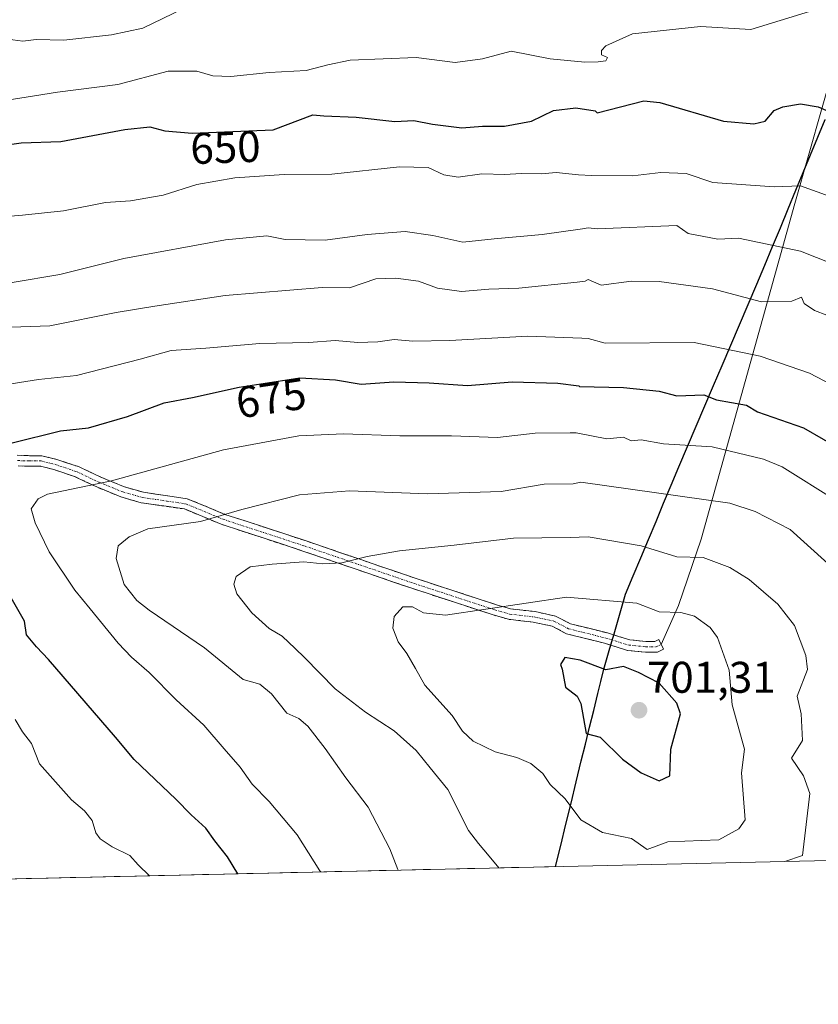
# Model space of a CAD drawing. Units: metres. Extents: x 655810 to 657589, y 4704728 to 4705729.
# Drawn here: x 657193 to 657374, y 4704731 to 4704953 of the extents above; entities that cross this region are included whole.
import ezdxf
from ezdxf.enums import TextEntityAlignment as Align

# ---------------------------------------------------------------- set-up
doc = ezdxf.new("R2010")
doc.units = ezdxf.units.M
doc.header["$MEASUREMENT"] = 0
doc.linetypes.add('TRAZO_Y_PUNTO', pattern=[1, 0.5, -0.25, 0, -0.25])
doc.linetypes.add('TRAZOSX2', pattern=[1.5, 1, -0.5])
for name, color, linetype, lineweight in [('Arbolado forestal CxS', 92, 'Continuous', 0), ('Camino', 19, 'TRAZOSX2', 0), ('Camino Cxs', 19, 'Continuous', 0), ('Camino eje', 19, 'TRAZO_Y_PUNTO', 0), ('Carátula', 7, 'Continuous', 5), ('Comunidad autónoma', 142, 'Continuous', 30), ('Curva de nivel maestra', 36, 'Continuous', 30), ('Curva de nivel normal', 36, 'Continuous', 0), ('Layer 0', 7, 'Continuous', 0), ('Municipio', 9, 'Continuous', 13), ('Municipio CxS', 142, 'Continuous', 0), ('Provincia', 19, 'Continuous', 0), ('Punto de cota en terreno', 7, 'Continuous', 0), ('Rótulo de curva de nivel directora', 19, 'Continuous', 0), ('Rótulo de punto de cota en terreno', 19, 'Continuous', 0)]:
    doc.layers.add(name, color=color, linetype=linetype, lineweight=lineweight)
doc.styles.add('Arial', font='txt', dxfattribs={"height": 0.2})

# ---------------------------------------------------------------- blocks, each defined once
blk = doc.blocks.new('*U158')
at = {"layer": 'Curva de nivel normal', "color": 36, "linetype": 'Continuous', "lineweight": 0}
blk.add_polyline3d([(657191.26, 4704893.72, 660), (657202.05, 4704895.49, 660), (657216.53, 4704899.12, 660), (657239.53, 4704903.35, 660), (657248.86, 4704904.24, 660), (657252.99, 4704903.41, 660), (657262.05, 4704903.3, 660), (657271.54, 4704904.54, 660), (657280.13, 4704905.2, 660), (657286.36, 4704904.34, 660), (657293.16, 4704902.81, 660), (657300.24, 4704903.59, 660), (657311.12, 4704904.53, 660), (657320.19, 4704905.86, 660), (657321.53, 4704906.08, 660), (657323.52, 4704905.84, 660), (657341.52, 4704906.58, 660), (657344.09, 4704904.75, 660), (657350.83, 4704903.49, 660), (657355.52, 4704903.75, 660), (657369.52, 4704900.82, 660), (657379.97, 4704896.63, 660)], dxfattribs=at)
blk = doc.blocks.new('*U159')
at = {"layer": 'Curva de nivel normal', "color": 36, "linetype": 'Continuous', "lineweight": 0}
for points in [[(657222.33, 4704759.58, 670), (657219.77, 4704762.05, 670), (657217.88, 4704764.15, 670), (657213.9, 4704766.15, 670), (657211.19, 4704767.96, 670), (657210.21, 4704769.32, 670), (657209.34, 4704772.05, 670), (657207.6, 4704774.27, 670), (657204.67, 4704776.78, 670), (657197.48, 4704784.88, 670), (657195.62, 4704789.49, 670), (657193.61, 4704792.14, 670), (657191.99, 4704794.91, 670)], [(657188.13, 4704870.33, 670), (657197.2, 4704871.75, 670), (657205.86, 4704872.65, 670), (657220.2, 4704876.36, 670), (657227.25, 4704878.36, 670), (657235.08, 4704878.87, 670), (657247.25, 4704879.92, 670), (657258.32, 4704880.12, 670), (657264.34, 4704880.57, 670), (657269.42, 4704880.16, 670), (657273.96, 4704880.31, 670), (657277.64, 4704880.85, 670), (657281.88, 4704880.46, 670), (657290.26, 4704880.57, 670), (657307.87, 4704881.54, 670), (657320.07, 4704881.11, 670), (657321.52, 4704881.07, 670), (657325.35, 4704880.01, 670), (657345.48, 4704880.14, 670), (657360.42, 4704877.08, 670), (657371.52, 4704873.17, 670), (657381.52, 4704867.99, 670)]]:
    blk.add_polyline3d(points, dxfattribs=at)
blk = doc.blocks.new('*U160')
at = {"layer": 'Curva de nivel normal', "color": 36, "linetype": 'Continuous', "lineweight": 0}
blk.add_polyline3d([(657278.58, 4704760.85, 685), (657278.46, 4704761.02, 685), (657276.69, 4704765.68, 685), (657271.75, 4704775.06, 685), (657266.73, 4704781.72, 685), (657262.06, 4704788.39, 685), (657258.1, 4704793.43, 685), (657256.08, 4704795.14, 685), (657253.36, 4704796.31, 685), (657249.91, 4704800.74, 685), (657247.3, 4704802.89, 685), (657243.5, 4704803.98, 685), (657234.8, 4704811.12, 685), (657222.27, 4704819.59, 685), (657219.45, 4704821.79, 685), (657216.61, 4704825.44, 685), (657214.8, 4704831.31, 685), (657215.25, 4704834.18, 685), (657217.72, 4704836.18, 685), (657221.94, 4704838.05, 685), (657233.86, 4704839.66, 685), (657243.18, 4704842.37, 685), (657256.26, 4704845.71, 685), (657267.55, 4704846.64, 685), (657285.19, 4704845.94, 685), (657301.82, 4704846.44, 685), (657311.57, 4704848.1, 685), (657318.13, 4704848.22, 685), (657319.87, 4704848.53, 685), (657353.52, 4704843.79, 685), (657359.28, 4704841.94, 685), (657367.2, 4704837.86, 685), (657385.04, 4704821.7, 685)], dxfattribs=at)
blk = doc.blocks.new('*U161')
at = {"layer": 'Curva de nivel normal', "color": 36, "linetype": 'Continuous', "lineweight": 0}
blk.add_polyline3d([(657261.044224, 4704760.451164, 680), (657260.85, 4704760.7, 680), (657255.72, 4704768.85, 680), (657249.38, 4704776.38, 680), (657245.52, 4704780.26, 680), (657242.81, 4704784.12, 680), (657239.19, 4704788.26, 680), (657234.62, 4704793.62, 680), (657228.37, 4704799.37, 680), (657222.24, 4704805.57, 680), (657218.24, 4704808.98, 680), (657215.24, 4704812.2, 680), (657208.94, 4704819.92, 680), (657205.46, 4704824.11, 680), (657199.62, 4704832.8, 680), (657196.48, 4704839.39, 680), (657195.54, 4704842.54, 680), (657197.19, 4704844.81, 680), (657199.3, 4704845.82, 680), (657213.72, 4704848.88, 680), (657239.08, 4704855.87, 680), (657256.11, 4704859.05, 680), (657266.2, 4704859.5, 680), (657278.96, 4704859.07, 680), (657290.58, 4704859.02, 680), (657301.02, 4704858.63, 680), (657309.5, 4704859.62, 680), (657317.47, 4704859.75, 680), (657318.8, 4704859.68, 680), (657325.72, 4704858.38, 680), (657329.52, 4704858.76, 680), (657331.23, 4704857.89, 680), (657333.52, 4704858.14, 680), (657338.55, 4704857.21, 680), (657349.52, 4704856.54, 680), (657361.11, 4704853.77, 680), (657365.38, 4704852.04, 680), (657377.68, 4704844.34, 680)], dxfattribs=at)
blk = doc.blocks.new('*U163')
at = {"layer": 'Curva de nivel normal', "color": 36, "linetype": 'Continuous', "lineweight": 0}
blk.add_polyline3d([(657187.2, 4704908.4, 655), (657193.6, 4704908.91, 655), (657202.86, 4704909.87, 655), (657212.36, 4704911.82, 655), (657218.02, 4704912.2, 655), (657225.39, 4704913.46, 655), (657233.02, 4704915.89, 655), (657241.61, 4704917.4, 655), (657252.74, 4704918.13, 655), (657263.53, 4704918.16, 655), (657278.83, 4704919.84, 655), (657285.32, 4704919.67, 655), (657288.88, 4704918.03, 655), (657292.12, 4704917.49, 655), (657297.46, 4704918.27, 655), (657302.68, 4704918.09, 655), (657306.32, 4704918.31, 655), (657310.95, 4704918.28, 655), (657314.29, 4704918.56, 655), (657319.3, 4704918.01, 655), (657322.23, 4704917.92, 655), (657331.52, 4704917.83, 655), (657337.91, 4704918.57, 655), (657343.68, 4704918.34, 655), (657349.66, 4704916.32, 655), (657363.52, 4704915.35, 655), (657369.52, 4704915.53, 655), (657378.95, 4704912.18, 655)], dxfattribs=at)
blk = doc.blocks.new('*U164')
at = {"layer": 'Curva de nivel normal', "color": 36, "linetype": 'Continuous', "lineweight": 0}
blk.add_polyline3d([(657187.74, 4704934.54, 645), (657201.54, 4704936.71, 645), (657215.2, 4704938.45, 645), (657226.53, 4704941.49, 645), (657233.06, 4704941.48, 645), (657236.66, 4704940.39, 645), (657240.73, 4704940.29, 645), (657249.39, 4704941.15, 645), (657257.78, 4704941.62, 645), (657262.62, 4704942.94, 645), (657267.71, 4704944, 645), (657282.63, 4704944.58, 645), (657291.46, 4704943.42, 645), (657297.63, 4704944.29, 645), (657304.12, 4704946, 645), (657312.9, 4704944.23, 645), (657320.78, 4704943.48, 645), (657323.74, 4704943.61, 645), (657325.52, 4704943.84, 645), (657325.89, 4704944.55, 645), (657324.53, 4704945.19, 645), (657324.48, 4704946.18, 645), (657325.52, 4704947.21, 645), (657331.52, 4704949.89, 645), (657346.89, 4704951.55, 645), (657358.25, 4704950.91, 645), (657371.52, 4704954.93, 645)], dxfattribs=at)
blk = doc.blocks.new('*U165')
at = {"layer": 'Curva de nivel normal', "color": 36, "linetype": 'Continuous', "lineweight": 0}
blk.add_polyline3d([(657301.32, 4704761.36, 690), (657299.14, 4704763.98, 690), (657296.73, 4704766.86, 690), (657294.42, 4704769.85, 690), (657289.78, 4704779.11, 690), (657285.79, 4704783.98, 690), (657282.63, 4704787.9, 690), (657277.68, 4704792.34, 690), (657271.16, 4704796.57, 690), (657264.31, 4704801.83, 690), (657257.35, 4704808.93, 690), (657255.23, 4704810.98, 690), (657252.32, 4704813.73, 690), (657249.39, 4704815.51, 690), (657245.45, 4704819.01, 690), (657242.08, 4704823.34, 690), (657241.38, 4704825.5, 690), (657241.93, 4704827.26, 690), (657245.08, 4704829.41, 690), (657250.09, 4704830.06, 690), (657257.22, 4704830.54, 690), (657261.51, 4704830.12, 690), (657265.83, 4704830.29, 690), (657271.53, 4704831.79, 690), (657278.86, 4704833.06, 690), (657291.21, 4704834.31, 690), (657304.6, 4704835.91, 690), (657317.41, 4704836.05, 690), (657321.54, 4704836.2, 690), (657333.49, 4704834.15, 690), (657341.52, 4704831.65, 690), (657347.52, 4704831.53, 690), (657353.52, 4704829.25, 690), (657357.89, 4704826.55, 690), (657364.35, 4704821.01, 690), (657368.13, 4704816.18, 690), (657370.72, 4704809.39, 690), (657371.12, 4704806.19, 690), (657368.73, 4704800.19, 690), (657369.64, 4704796.19, 690), (657369.99, 4704790.19, 690), (657367.44, 4704786.19, 690), (657370.16, 4704782.19, 690), (657371.61, 4704778.19, 690), (657369.93, 4704764.19, 690), (657365.98, 4704762.82, 690)], dxfattribs=at)
blk = doc.blocks.new('*U167')
at = {"layer": 'Curva de nivel normal', "color": 36, "linetype": 'Continuous', "lineweight": 0}
blk.add_polyline3d([(657092.87, 4704954.13, 640), (657095.93, 4704952.99, 640), (657100.11, 4704951.99, 640), (657104.99, 4704949.55, 640), (657107.79, 4704948.22, 640), (657111.6, 4704946.18, 640), (657122.21, 4704944.72, 640), (657128.87, 4704945.11, 640), (657131.87, 4704945.76, 640), (657137.87, 4704945.65, 640), (657152.53, 4704946.12, 640), (657164.86, 4704948.07, 640), (657173.53, 4704950.11, 640), (657181.88, 4704950.57, 640), (657190.27, 4704948.75, 640), (657193.67, 4704948.29, 640), (657196.7, 4704948.63, 640), (657202.96, 4704948.45, 640), (657213.76, 4704949.66, 640), (657220.84, 4704951.22, 640), (657232.2, 4704956.69, 640)], dxfattribs=at)
blk = doc.blocks.new('*U169')
at = {"layer": 'Curva de nivel normal', "color": 36, "linetype": 'Continuous', "lineweight": 0}
blk.add_polyline3d([(657184.53, 4704883.37, 665), (657199.77, 4704883.92, 665), (657214.76, 4704886.91, 665), (657223.54, 4704888.36, 665), (657239.45, 4704890.8, 665), (657261.34, 4704892.58, 665), (657267.53, 4704892.49, 665), (657273.47, 4704894.55, 665), (657278.03, 4704894.71, 665), (657283.12, 4704893.97, 665), (657287.41, 4704892.39, 665), (657292.88, 4704891.67, 665), (657299.04, 4704892.22, 665), (657305.85, 4704892.44, 665), (657319.01, 4704893.75, 665), (657320.82, 4704893.97, 665), (657321.52, 4704894.37, 665), (657324.44, 4704893.1, 665), (657331.31, 4704893.97, 665), (657337.52, 4704893.95, 665), (657349.6, 4704892.26, 665), (657360.67, 4704889.33, 665), (657367.52, 4704889.49, 665), (657369.71, 4704890.37, 665), (657370.31, 4704888.97, 665), (657372.7, 4704887.36, 665), (657381.03, 4704884.18, 665)], dxfattribs=at)
blk = doc.blocks.new('*U173')
at = {"layer": 'Curva de nivel maestra', "color": 36, "linetype": 'Continuous', "lineweight": 30}
for points in [[(657242.32, 4704760.03, 675), (657239.96, 4704763.87, 675), (657237.13, 4704767.45, 675), (657235.04, 4704770.34, 675), (657231.72, 4704773.37, 675), (657228.26, 4704776.92, 675), (657218.88, 4704785.87, 675), (657214.62, 4704790.95, 675), (657199.48, 4704808.47, 675), (657196.78, 4704811.35, 675), (657194.52, 4704814.07, 675), (657194.07, 4704817.14, 675), (657187.9, 4704827.81, 675)], [(657191.26, 4704857.48, 675), (657202.2, 4704860.19, 675), (657208.53, 4704860.84, 675), (657217.36, 4704863.38, 675), (657225.66, 4704866.49, 675), (657232.03, 4704867.68, 675), (657242.62, 4704870.07, 675), (657256.35, 4704872.14, 675), (657264.39, 4704871.71, 675), (657270.19, 4704870.72, 675), (657277.54, 4704871.21, 675), (657285.53, 4704871.05, 675), (657294.19, 4704870.4, 675), (657304.3, 4704871.24, 675), (657314.62, 4704870.94, 675), (657319.43, 4704870.34, 675), (657319.56, 4704870.22, 675), (657329.52, 4704869.98, 675), (657337.52, 4704869.12, 675), (657341.52, 4704868.07, 675), (657347.67, 4704868.33, 675), (657350.51, 4704867.17, 675), (657357.28, 4704865.94, 675), (657359.8, 4704864.46, 675), (657370.16, 4704860.82, 675), (657379.07, 4704855.73, 675)]]:
    blk.add_polyline3d(points, dxfattribs=at)
blk = doc.blocks.new('*U174')
at = {"layer": 'Curva de nivel maestra', "color": 36, "linetype": 'Continuous', "lineweight": 30}
blk.add_polyline3d([(657183.86, 4704923.95, 650), (657193.3, 4704925.28, 650), (657202.26, 4704925.61, 650), (657216.78, 4704928.29, 650), (657222.41, 4704928.86, 650), (657225.83, 4704927.97, 650), (657231.96, 4704927.49, 650), (657250.31, 4704928.18, 650), (657259.28, 4704931.58, 650), (657261.73, 4704931.4, 650), (657269.08, 4704931.06, 650), (657277.81, 4704930.13, 650), (657282.1, 4704930.29, 650), (657286.29, 4704929.46, 650), (657292.93, 4704928.66, 650), (657297.65, 4704929.07, 650), (657302.56, 4704929.08, 650), (657308.66, 4704930.14, 650), (657313.66, 4704932.56, 650), (657318.71, 4704933.16, 650), (657323.09, 4704932.53, 650), (657323.52, 4704932.07, 650), (657334.11, 4704934.77, 650), (657337.7, 4704934.36, 650), (657352.1, 4704930.18, 650), (657358.92, 4704929.58, 650), (657361.52, 4704930.18, 650), (657363.52, 4704932.6, 650), (657365.52, 4704933.4, 650), (657369.52, 4704934.12, 650), (657373.52, 4704933.41, 650), (657375.76, 4704932.42, 650)], dxfattribs=at)
blk = doc.blocks.new('5PATER')
at = {"layer": 'Carátula', "linetype": 'Continuous', "lineweight": 5}
h = blk.add_hatch(color=250, dxfattribs=at)
edge = h.paths.add_edge_path()
edge.add_ellipse((0, 0.01), major_axis=(-1.33, -1.34), ratio=0.999422, start_angle=0, end_angle=360)

msp = doc.modelspace()

# ---------------------------------------------------------------- linework, layer by layer
at = {"layer": 'Arbolado forestal CxS', "color": 92, "linetype": 'Continuous', "lineweight": 0}
msp.add_polyline3d([(657522.96, 4704766.37, 639.87), (655936.52, 4704730.52, 611.99)], dxfattribs=at)
msp.add_polyline3d([(657522.96, 4704766.37, 639.87), (655936.52, 4704730.52, 611.99)], dxfattribs=at)
at = {"layer": 'Camino', "color": 19, "linetype": 'TRAZOSX2', "lineweight": 0}
for points in [[(657192.41, 4704854.65), (657195.22, 4704854.55), (657198, 4704854.55), (657201.36, 4704853.7), (657206.24, 4704852.08), (657211.35, 4704849.68), (657216.66, 4704847.5), (657220.96, 4704846.27), (657226.44, 4704845.48), (657230.88, 4704844.83), (657239.39, 4704841.29), (657257.77, 4704835.27), (657282.37, 4704826.86), (657300.76, 4704820.84), (657303.97, 4704819.92), (657309.49, 4704819.29), (657314.15, 4704818.29), (657317.48, 4704816.56), (657325.84, 4704814.47), (657330.91, 4704812.91), (657334.57, 4704812.53), (657336.61, 4704812.53), (657337.47, 4704812.96), (657338.01, 4704811.89)], [(657338.01, 4704811.89), (657338.55, 4704810.82), (657337.18, 4704810.13), (657334.45, 4704810.13), (657330.43, 4704810.54), (657325.19, 4704812.16), (657316.62, 4704814.3), (657313.33, 4704816.01), (657309.1, 4704816.92), (657303.5, 4704817.56), (657300.05, 4704818.54), (657281.61, 4704824.58), (657257, 4704833), (657238.55, 4704839.04), (657230.23, 4704842.5), (657226.1, 4704843.11), (657220.46, 4704843.91), (657215.87, 4704845.22), (657210.39, 4704847.48), (657205.34, 4704849.85), (657200.69, 4704851.4), (657197.71, 4704852.15), (657195.09, 4704852.15), (657192.61, 4704852.26)]]:
    msp.add_lwpolyline(points, dxfattribs=at)
at = {"layer": 'Camino Cxs', "color": 19, "linetype": 'Continuous', "lineweight": 0}
msp.add_polyline3d([(657192.41, 4704854.65, 676.38), (657195.22, 4704854.55, 676.67), (657198, 4704854.55, 676.9), (657201.36, 4704853.7, 677.43), (657203.8, 4704852.89, 677.9), (657206.24, 4704852.08, 678.31), (657208.8, 4704850.88, 678.73), (657211.35, 4704849.68, 679.18), (657214.01, 4704848.59, 679.83), (657216.66, 4704847.5, 680.7), (657220.96, 4704846.27, 681.45), (657223.7, 4704845.88, 681.75), (657226.44, 4704845.48, 682.14), (657230.88, 4704844.83, 682.88), (657235.13, 4704843.06, 683.76), (657239.39, 4704841.29, 684.63), (657243.98, 4704839.79, 685.47), (657248.58, 4704838.28, 686.3), (657253.17, 4704836.78, 687.32), (657257.77, 4704835.27, 688.22), (657261.87, 4704833.87, 688.98), (657265.97, 4704832.47, 689.57), (657270.07, 4704831.07, 690.24), (657274.17, 4704829.67, 690.83), (657278.27, 4704828.26, 691.31), (657282.37, 4704826.86, 691.96), (657286.97, 4704825.35, 692.51), (657291.56, 4704823.85, 693.19), (657296.16, 4704822.34, 693.79), (657300.76, 4704820.84, 694.55), (657303.97, 4704819.92, 695.13), (657306.73, 4704819.6, 695.51), (657309.49, 4704819.29, 695.77), (657314.15, 4704818.29, 696.25), (657317.48, 4704816.56, 696.86), (657321.66, 4704815.52, 696.76), (657325.84, 4704814.47, 697.06), (657328.38, 4704813.69, 697.26), (657330.91, 4704812.91, 697.52), (657334.57, 4704812.53, 697.38), (657336.61, 4704812.53, 697.2), (657337.47, 4704812.96, 696.98), (657338.55, 4704810.82, 697.25), (657337.18, 4704810.13, 697.59), (657334.45, 4704810.13, 698.01), (657330.43, 4704810.54, 698.33), (657327.81, 4704811.35, 698.06), (657325.19, 4704812.16, 697.81), (657320.91, 4704813.23, 697.56), (657316.62, 4704814.3, 697.83), (657313.33, 4704816.01, 697.14), (657309.1, 4704816.92, 696.57), (657306.3, 4704817.24, 696.24), (657303.5, 4704817.56, 695.84), (657300.05, 4704818.54, 695.16), (657295.44, 4704820.05, 694.42), (657290.83, 4704821.56, 693.8), (657286.22, 4704823.07, 693.2), (657281.61, 4704824.58, 692.73), (657277.51, 4704825.99, 692.23), (657273.41, 4704827.39, 691.69), (657269.31, 4704828.79, 690.81), (657265.21, 4704830.19, 690.11), (657261.1, 4704831.6, 689.77), (657257, 4704833, 688.94), (657252.39, 4704834.51, 687.99), (657247.78, 4704836.02, 687.15), (657243.16, 4704837.53, 686.29), (657238.55, 4704839.04, 685.09), (657234.39, 4704840.77, 684.34), (657230.23, 4704842.5, 683.6), (657226.1, 4704843.11, 683.09), (657223.28, 4704843.51, 682.51), (657220.46, 4704843.91, 682.19), (657215.87, 4704845.22, 681.72), (657213.13, 4704846.35, 680.85), (657210.39, 4704847.48, 679.99), (657207.87, 4704848.67, 679.23), (657205.34, 4704849.85, 678.82), (657200.69, 4704851.4, 678.14), (657197.71, 4704852.15, 677.77), (657195.09, 4704852.15, 677.61), (657192.61, 4704852.26, 677.37)], dxfattribs=at)
at = {"layer": 'Camino eje', "color": 19, "linetype": 'TRAZO_Y_PUNTO', "lineweight": 0}
msp.add_lwpolyline([(657192.51, 4704853.45), (657195.15, 4704853.35), (657197.85, 4704853.35), (657201.03, 4704852.55), (657205.79, 4704850.96), (657210.87, 4704848.58), (657216.27, 4704846.36), (657220.71, 4704845.09), (657226.27, 4704844.3), (657230.56, 4704843.66), (657238.97, 4704840.17), (657257.38, 4704834.14), (657281.99, 4704825.72), (657300.41, 4704819.69), (657303.74, 4704818.74), (657309.3, 4704818.1), (657313.74, 4704817.15), (657317.05, 4704815.43), (657325.51, 4704813.31), (657330.67, 4704811.73), (657334.51, 4704811.33), (657336.89, 4704811.33), (657338.01, 4704811.89)], dxfattribs=at)
at = {"layer": 'Comunidad autónoma', "color": 142, "linetype": 'Continuous', "lineweight": 30}
msp.add_polyline3d([(657314.14, 4704761.65, 692.4), (657315.31, 4704766.43, 693.2), (657316.47, 4704771.21, 694.16), (657317.63, 4704776, 695.04), (657318.79, 4704780.78, 695.98), (657319.95, 4704785.56, 697.48), (657320.88, 4704789.36, 698.9), (657321.82, 4704793.16, 700.03), (657322.75, 4704796.96, 700.26), (657323.69, 4704800.76, 700.54), (657324.37, 4704803.51, 700.74), (657325.04, 4704806.26, 699.88), (657326.28, 4704810.51, 698.37), (657327.51, 4704814.77, 696.96), (657328.75, 4704819.02, 695.67), (657329.98, 4704823.27, 693.92), (657331.7, 4704827.38, 692.42), (657333.41, 4704831.48, 690.8), (657335.13, 4704835.59, 689.08), (657336.84, 4704839.69, 687.36), (657338.56, 4704843.8, 685.67), (657340.27, 4704847.9, 683.66), (657341.99, 4704852.01, 681.82), (657343.95, 4704856.6, 680.08), (657345.92, 4704861.19, 678.07), (657347.88, 4704865.79, 675.78), (657349.85, 4704870.38, 673.47), (657351.81, 4704874.97, 671.35), (657353.78, 4704879.56, 669.49), (657355.74, 4704884.16, 667.32), (657357.71, 4704888.75, 665.42), (657359.67, 4704893.34, 663.28), (657361.43, 4704897.59, 661.39), (657363.19, 4704901.84, 659.9), (657364.95, 4704906.08, 658.28), (657366.71, 4704910.33, 656.82), (657368.47, 4704914.58, 655.18), (657370.12, 4704918.57, 653.87), (657371.77, 4704922.56, 652.71), (657373.42, 4704926.54, 651.36), (657375.07, 4704930.53, 650.17)], dxfattribs=at)
at = {"layer": 'Curva de nivel maestra', "color": 36, "linetype": 'Continuous', "lineweight": 30}
msp.add_polyline3d([(657337.52, 4704781.07, 700), (657339.94, 4704782.19, 700), (657340.21, 4704788.19, 700), (657342.41, 4704796.19, 700), (657341.52, 4704798.59, 700), (657337.52, 4704803.12, 700), (657332.89, 4704805.56, 700), (657329.52, 4704806.92, 700), (657325.46, 4704806.13, 700), (657319.66, 4704808.33, 700), (657316.24, 4704808.91, 700), (657315.24, 4704807.31, 700), (657315.66, 4704806.26, 700), (657316.35, 4704802.19, 700), (657318.98, 4704800.19, 700), (657319.87, 4704798.54, 700), (657321.05, 4704791.72, 700), (657324.21, 4704790.88, 700), (657329.26, 4704785.93, 700), (657333.52, 4704782.83, 700), (657337.52, 4704781.07, 700)], dxfattribs=at)
at = {"layer": 'Curva de nivel normal', "color": 36, "linetype": 'Continuous', "lineweight": 0}
msp.add_polyline3d([(657311.25, 4704782.7, 695), (657312.89, 4704780.19, 695), (657316.27, 4704776.94, 695), (657319.82, 4704772.19, 695), (657324.71, 4704769.38, 695), (657331.33, 4704768, 695), (657334.87, 4704765.54, 695), (657339.52, 4704767.22, 695), (657351.03, 4704767.7, 695), (657355.59, 4704770.19, 695), (657357.03, 4704772.19, 695), (657356.19, 4704782.86, 695), (657356.81, 4704788.19, 695), (657354.08, 4704798.19, 695), (657353.38, 4704806.05, 695), (657350.75, 4704813.41, 695), (657349.07, 4704815.73, 695), (657345.52, 4704818.3, 695), (657342.42, 4704819.08, 695), (657337.52, 4704819.28, 695), (657332.52, 4704821.18, 695), (657316.62, 4704822.54, 695), (657289.26, 4704818.52, 695), (657284.26, 4704819.02, 695), (657281.79, 4704820.37, 695), (657279.57, 4704820.4, 695), (657277.68, 4704818.23, 695), (657277.35, 4704815.55, 695), (657278.52, 4704812.44, 695), (657280.49, 4704809.86, 695), (657282.48, 4704806.45, 695), (657284.56, 4704802.67, 695), (657290.73, 4704795.83, 695), (657293.12, 4704792.28, 695), (657295.5, 4704790.03, 695), (657300.47, 4704787.58, 695), (657305.34, 4704786.35, 695), (657308.56, 4704784.99, 695), (657311.25, 4704782.7, 695)], dxfattribs=at)
at = {"layer": 'Layer 0', "linetype": 'Continuous', "lineweight": 0}
msp.add_lwpolyline([(657478.03, 4704927.97), (657476.15, 4704927.85), (657475.59, 4704927.21), (657475.12, 4704925.39), (657474, 4704921.97), (657471.94, 4704917.93), (657469, 4704915.62), (657467.02, 4704914.43), (657464.64, 4704914.12), (657461.3, 4704914.28), (657457.81, 4704915.15), (657449.72, 4704918.48), (657438.07, 4704924.01), (657428.81, 4704931.16), (657419.55, 4704936.71), (657403.41, 4704944.38), (657392.83, 4704948.35), (657384.1, 4704952.06), (657380.92, 4704949.68), (657377.48, 4704944.12), (657368.22, 4704911.58), (657347.06, 4704835.64), (657341.89, 4704820.65), (657338.01, 4704811.89)], dxfattribs=at)
at = {"layer": 'Municipio', "color": 9, "linetype": 'Continuous', "lineweight": 13}
msp.add_polyline3d([(657314.14, 4704761.65, 692.4), (657315.31, 4704766.43, 693.2), (657316.47, 4704771.21, 694.16), (657317.63, 4704776, 695.04), (657318.79, 4704780.78, 695.98), (657319.95, 4704785.56, 697.48), (657320.88, 4704789.36, 698.9), (657321.82, 4704793.16, 700.03), (657322.75, 4704796.96, 700.26), (657323.69, 4704800.76, 700.54), (657324.37, 4704803.51, 700.74), (657325.04, 4704806.26, 699.88), (657326.28, 4704810.51, 698.37), (657327.51, 4704814.77, 696.96), (657328.75, 4704819.02, 695.67), (657329.98, 4704823.27, 693.92), (657331.7, 4704827.38, 692.42), (657333.41, 4704831.48, 690.8), (657335.13, 4704835.59, 689.08), (657336.84, 4704839.69, 687.36), (657338.56, 4704843.8, 685.67), (657340.27, 4704847.9, 683.66), (657341.99, 4704852.01, 681.82), (657343.95, 4704856.6, 680.08), (657345.92, 4704861.19, 678.07), (657347.88, 4704865.79, 675.78), (657349.85, 4704870.38, 673.47), (657351.81, 4704874.97, 671.35), (657353.78, 4704879.56, 669.49), (657355.74, 4704884.16, 667.32), (657357.71, 4704888.75, 665.42), (657359.67, 4704893.34, 663.28), (657361.43, 4704897.59, 661.39), (657363.19, 4704901.84, 659.9), (657364.95, 4704906.08, 658.28), (657366.71, 4704910.33, 656.82), (657368.47, 4704914.58, 655.18), (657370.12, 4704918.57, 653.87), (657371.77, 4704922.56, 652.71), (657373.42, 4704926.54, 651.36), (657375.07, 4704930.53, 650.17)], dxfattribs=at)
at = {"layer": 'Municipio CxS', "color": 142, "linetype": 'Continuous', "lineweight": 0}
msp.add_polyline3d([(657375.07, 4704930.53, 650.17), (657373.42, 4704926.54, 651.36), (657371.77, 4704922.56, 652.71), (657370.12, 4704918.57, 653.87), (657368.47, 4704914.58, 655.18), (657366.71, 4704910.33, 656.82), (657364.95, 4704906.08, 658.28), (657363.19, 4704901.84, 659.9), (657361.43, 4704897.59, 661.39), (657359.67, 4704893.34, 663.28), (657357.71, 4704888.75, 665.42), (657355.74, 4704884.16, 667.32), (657353.78, 4704879.56, 669.49), (657351.81, 4704874.97, 671.35), (657349.85, 4704870.38, 673.47), (657347.88, 4704865.79, 675.78), (657345.92, 4704861.19, 678.07), (657343.95, 4704856.6, 680.08), (657341.99, 4704852.01, 681.82), (657340.27, 4704847.9, 683.66), (657338.56, 4704843.8, 685.67), (657336.84, 4704839.69, 687.36), (657335.13, 4704835.59, 689.08), (657333.41, 4704831.48, 690.8), (657331.7, 4704827.38, 692.42), (657329.98, 4704823.27, 693.92), (657328.75, 4704819.02, 695.67), (657327.51, 4704814.77, 696.96), (657326.28, 4704810.51, 698.37), (657325.04, 4704806.26, 699.88), (657324.37, 4704803.51, 700.74), (657323.69, 4704800.76, 700.54), (657322.75, 4704796.96, 700.26), (657321.82, 4704793.16, 700.03), (657320.88, 4704789.36, 698.9), (657319.95, 4704785.56, 697.48), (657318.79, 4704780.78, 695.98), (657317.63, 4704776, 695.04), (657316.47, 4704771.21, 694.16), (657315.31, 4704766.43, 693.2), (657314.14, 4704761.65, 692.4), (657309.16, 4704761.54, 691.55), (657304.17, 4704761.43, 690.46), (657299.18, 4704761.31, 689.15), (657294.19, 4704761.2, 687.95), (657289.2, 4704761.09, 687.03), (657284.21, 4704760.97, 686.09), (657279.22, 4704760.86, 685.14), (657274.24, 4704760.75, 683.9), (657269.25, 4704760.64, 682.49), (657264.26, 4704760.52, 681), (657259.27, 4704760.41, 679.36), (657254.28, 4704760.3, 677.91), (657249.29, 4704760.19, 676.48), (657244.3, 4704760.07, 675.37), (657239.32, 4704759.96, 674.22), (657234.33, 4704759.85, 672.9), (657229.34, 4704759.73, 671.66), (657224.35, 4704759.62, 670.21), (657219.36, 4704759.51, 668.77), (657214.37, 4704759.4, 668.2), (657209.38, 4704759.28, 667.87), (657204.4, 4704759.17, 667.4), (657199.41, 4704759.06, 666.77), (657194.42, 4704758.95, 665.56), (657189.43, 4704758.83, 664.31)], dxfattribs=at)
at = {"layer": 'Provincia', "color": 19, "linetype": 'Continuous', "lineweight": 0}
msp.add_polyline3d([(657314.14, 4704761.65, 692.4), (657315.31, 4704766.43, 693.2), (657316.47, 4704771.21, 694.16), (657317.63, 4704776, 695.04), (657318.79, 4704780.78, 695.98), (657319.95, 4704785.56, 697.48), (657320.88, 4704789.36, 698.9), (657321.82, 4704793.16, 700.03), (657322.75, 4704796.96, 700.26), (657323.69, 4704800.76, 700.54), (657324.37, 4704803.51, 700.74), (657325.04, 4704806.26, 699.88), (657326.28, 4704810.51, 698.37), (657327.51, 4704814.77, 696.96), (657328.75, 4704819.02, 695.67), (657329.98, 4704823.27, 693.92), (657331.7, 4704827.38, 692.42), (657333.41, 4704831.48, 690.8), (657335.13, 4704835.59, 689.08), (657336.84, 4704839.69, 687.36), (657338.56, 4704843.8, 685.67), (657340.27, 4704847.9, 683.66), (657341.99, 4704852.01, 681.82), (657343.95, 4704856.6, 680.08), (657345.92, 4704861.19, 678.07), (657347.88, 4704865.79, 675.78), (657349.85, 4704870.38, 673.47), (657351.81, 4704874.97, 671.35), (657353.78, 4704879.56, 669.49), (657355.74, 4704884.16, 667.32), (657357.71, 4704888.75, 665.42), (657359.67, 4704893.34, 663.28), (657361.43, 4704897.59, 661.39), (657363.19, 4704901.84, 659.9), (657364.95, 4704906.08, 658.28), (657366.71, 4704910.33, 656.82), (657368.47, 4704914.58, 655.18), (657370.12, 4704918.57, 653.87), (657371.77, 4704922.56, 652.71), (657373.42, 4704926.54, 651.36), (657375.07, 4704930.53, 650.17)], dxfattribs=at)

# ---------------------------------------------------------------- block references
at = {"layer": 'Curva de nivel maestra', "color": 36, "linetype": 'Continuous', "lineweight": 30}
for name in ['*U174', '*U173']:
    msp.add_blockref(name, (0, 0), dxfattribs=at)
at = {"layer": 'Curva de nivel normal', "color": 36, "linetype": 'Continuous', "lineweight": 0}
for name in ['*U167', '*U164', '*U163', '*U158', '*U169', '*U159', '*U161', '*U160', '*U165']:
    msp.add_blockref(name, (0, 0), dxfattribs=at)
at = {"layer": 'Punto de cota en terreno', "linetype": 'Continuous', "lineweight": 0}
msp.add_blockref('5PATER', (657333, 4704797, 701.31), dxfattribs=at)

# ---------------------------------------------------------------- texts
at = {"layer": 'Rótulo de curva de nivel directora', "color": 19, "linetype": 'Continuous', "lineweight": 0, "style": 'Arial'}
for s, rotation, p in [('650', 2.1535, (657239.5, 4704924.24)), ('675', 8.5736, (657249.82, 4704867.59))]:
    msp.add_text(s, height=7, rotation=rotation, dxfattribs=at).set_placement(p, align=Align.MIDDLE_CENTER)
at = {"layer": 'Rótulo de punto de cota en terreno', "color": 19, "linetype": 'Continuous', "lineweight": 0, "style": 'Arial'}
msp.add_text('701,31', height=7, dxfattribs=at).set_placement((657334.76, 4704798.76), align=Align.BOTTOM_LEFT)

doc.saveas('drawing.dxf')
